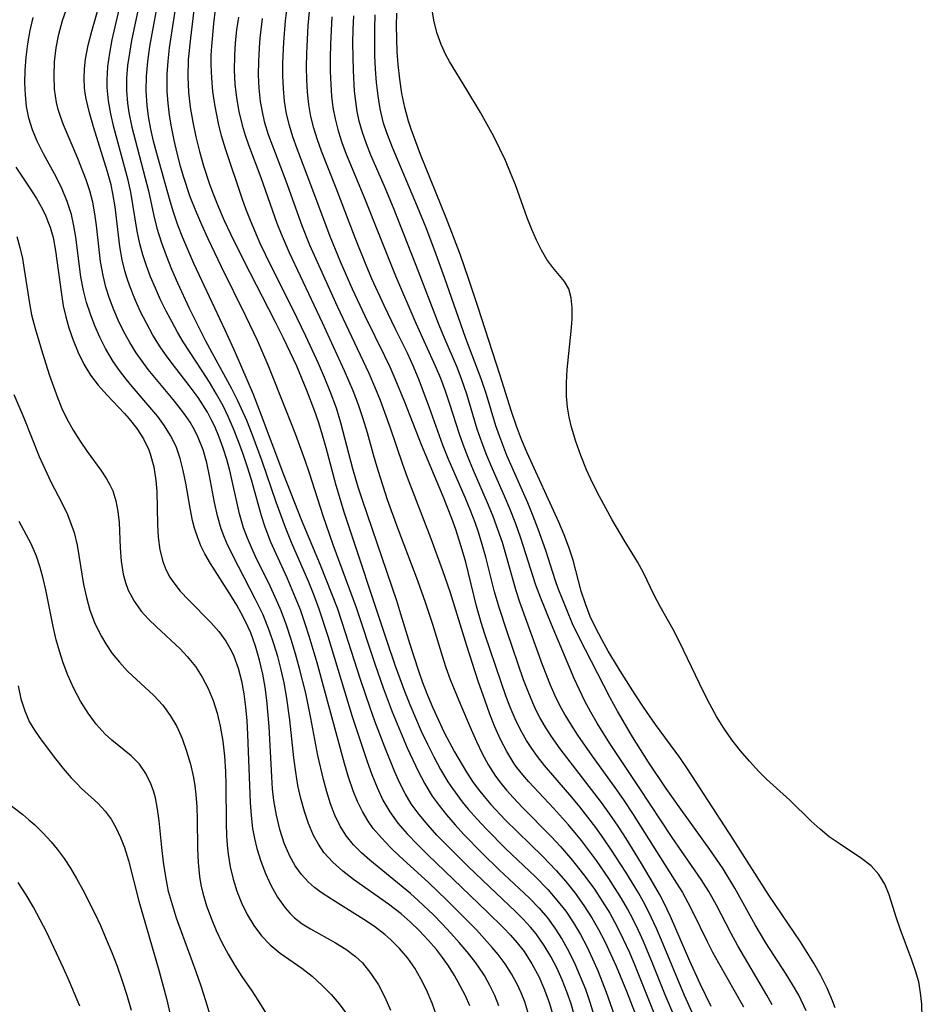
# Model space of a CAD drawing. Extents: x 1589302 to 1597504, y 2805615 to 2813817.
# Drawn here: x 1592298 to 1592413, y 2809155 to 2809281 of the extents above; entities that cross this region are included whole.
import ezdxf

# ---------------------------------------------------------------- set-up
doc = ezdxf.new("R2010")
doc.units = 0

msp = doc.modelspace()

# ---------------------------------------------------------------- linework, layer by layer
at = {"layer": 'WIL_032_Contours', "color": 0}
for points in [[(1592359.02, 2809154.95, 110), (1592358.49, 2809156.28, 110), (1592357.86, 2809157.57, 110), (1592357.15, 2809158.82, 110), (1592356.35, 2809160.03, 110), (1592355.93, 2809160.61, 110), (1592354.96, 2809161.85, 110), (1592353.95, 2809163.07, 110), (1592352.88, 2809164.26, 110), (1592351.78, 2809165.43, 110), (1592350.65, 2809166.57, 110), (1592348.7, 2809168.4, 110), (1592347.7, 2809169.29, 110), (1592342.54, 2809173.55, 110), (1592341.46, 2809174.52, 110), (1592340.45, 2809175.53, 110), (1592339.56, 2809176.62, 110), (1592338.75, 2809177.92, 110), (1592338.07, 2809179.31, 110), (1592337.51, 2809180.78, 110), (1592337.02, 2809182.3, 110), (1592336.59, 2809183.87, 110), (1592335.9, 2809186.93, 110), (1592335.01, 2809191.69, 110), (1592334.33, 2809194.88, 110), (1592333.56, 2809198.05, 110), (1592333.05, 2809199.92, 110), (1592332.49, 2809201.77, 110), (1592331.89, 2809203.6, 110), (1592331.21, 2809205.39, 110), (1592330.78, 2809206.41, 110), (1592329.84, 2809208.46, 110), (1592327.94, 2809212.33, 110), (1592327.4, 2809213.5, 110), (1592326.9, 2809214.68, 110), (1592326.4, 2809216.01, 110), (1592325.88, 2809217.8, 110), (1592324.65, 2809223.32, 110), (1592324.26, 2809224.75, 110), (1592323.81, 2809226.17, 110), (1592323.29, 2809227.57, 110), (1592322.71, 2809228.94, 110), (1592322.26, 2809229.86, 110), (1592321.77, 2809230.77, 110), (1592321.2, 2809231.72, 110), (1592320.59, 2809232.65, 110), (1592319.47, 2809234.18, 110), (1592317.13, 2809237.18, 110), (1592316.43, 2809238.14, 110), (1592315.75, 2809239.12, 110), (1592314.83, 2809240.6, 110), (1592313.99, 2809242.13, 110), (1592313.21, 2809243.69, 110), (1592312.5, 2809245.27, 110), (1592311.88, 2809246.89, 110), (1592311.54, 2809247.86, 110), (1592311.24, 2809248.85, 110), (1592310.9, 2809250.24, 110), (1592310.6, 2809251.92, 110), (1592309.98, 2809257.02, 110), (1592309.71, 2809258.71, 110), (1592309.47, 2809259.83, 110), (1592309.03, 2809261.48, 110), (1592307.25, 2809267.22, 110), (1592306.73, 2809269, 110), (1592306.31, 2809270.78, 110), (1592306.18, 2809271.53, 110), (1592306.09, 2809272.2, 110), (1592306.03, 2809273.41, 110), (1592306.06, 2809274.64, 110), (1592306.19, 2809275.86, 110), (1592306.54, 2809277.65, 110), (1592307.01, 2809279.43, 110), (1592308.34, 2809284.12, 110)], [(1592369.55, 2809150.37, 116), (1592368.22, 2809155.2, 116), (1592367.68, 2809156.76, 116), (1592367.07, 2809158.3, 116), (1592366.39, 2809159.8, 116), (1592365.63, 2809161.26, 116), (1592364.8, 2809162.67, 116), (1592363.77, 2809164.15, 116), (1592363.06, 2809165.03, 116), (1592362.12, 2809166.05, 116), (1592361.13, 2809167.02, 116), (1592357.79, 2809170.15, 116), (1592355.07, 2809172.77, 116), (1592352.4, 2809175.43, 116), (1592351.1, 2809176.78, 116), (1592349.92, 2809178.06, 116), (1592348.81, 2809179.38, 116), (1592347.81, 2809180.77, 116), (1592347.03, 2809182.1, 116), (1592346.33, 2809183.49, 116), (1592345.69, 2809184.92, 116), (1592344.43, 2809188.02, 116), (1592343.16, 2809191.33, 116), (1592342.55, 2809193.01, 116), (1592341.33, 2809196.62, 116), (1592339.01, 2809203.93, 116), (1592338.38, 2809205.74, 116), (1592337.69, 2809207.58, 116), (1592336.22, 2809211.23, 116), (1592333.78, 2809217.05, 116), (1592331.54, 2809222.78, 116), (1592328.45, 2809231.05, 116), (1592327.65, 2809233.02, 116), (1592325.36, 2809238.34, 116), (1592324.05, 2809241.26, 116), (1592320.05, 2809249.78, 116), (1592318.64, 2809253.03, 116), (1592318.01, 2809254.66, 116), (1592317.44, 2809256.31, 116), (1592317.01, 2809257.74, 116), (1592315.3, 2809263.82, 116), (1592314.9, 2809265.38, 116), (1592314.54, 2809266.94, 116), (1592314.26, 2809268.53, 116), (1592314.08, 2809269.96, 116), (1592313.96, 2809271.82, 116), (1592313.98, 2809273.68, 116), (1592314.15, 2809275.58, 116), (1592314.44, 2809277.48, 116), (1592315.74, 2809284.67, 116)], [(1592317.95, 2809284.25, 118), (1592316.91, 2809277.31, 118), (1592316.71, 2809275.62, 118), (1592316.59, 2809273.94, 118), (1592316.58, 2809272.84, 118), (1592316.61, 2809271.75, 118), (1592316.72, 2809270.23, 118), (1592316.9, 2809268.71, 118), (1592317.14, 2809267.2, 118), (1592317.48, 2809265.52, 118), (1592317.87, 2809263.85, 118), (1592318.31, 2809262.19, 118), (1592318.74, 2809260.78, 118), (1592319.55, 2809258.34, 118), (1592320.25, 2809256.53, 118), (1592321.01, 2809254.73, 118), (1592321.82, 2809252.94, 118), (1592323.52, 2809249.38, 118), (1592326.67, 2809243.02, 118), (1592328.12, 2809239.97, 118), (1592329.48, 2809236.81, 118), (1592331.76, 2809231.16, 118), (1592333.02, 2809227.93, 118), (1592334.21, 2809224.67, 118), (1592334.76, 2809223.04, 118), (1592336.51, 2809217.57, 118), (1592337.82, 2809213.86, 118), (1592340.76, 2809205.84, 118), (1592343.17, 2809198.64, 118), (1592344.22, 2809195.59, 118), (1592345.37, 2809192.52, 118), (1592346.64, 2809189.44, 118), (1592347.3, 2809187.92, 118), (1592348.7, 2809184.95, 118), (1592349.55, 2809183.32, 118), (1592350.49, 2809181.76, 118), (1592351.38, 2809180.53, 118), (1592352.33, 2809179.34, 118), (1592353.41, 2809178.09, 118), (1592354.53, 2809176.86, 118), (1592356.86, 2809174.47, 118), (1592359.04, 2809172.34, 118), (1592362.87, 2809168.75, 118), (1592364.16, 2809167.43, 118), (1592365.21, 2809166.19, 118), (1592366.17, 2809164.88, 118), (1592367.1, 2809163.42, 118), (1592367.93, 2809161.9, 118), (1592368.7, 2809160.33, 118), (1592369.4, 2809158.73, 118), (1592370.05, 2809157.1, 118), (1592370.63, 2809155.44, 118), (1592372, 2809151.01, 118)], [(1592320.2, 2809283.63, 120), (1592319.6, 2809278.56, 120), (1592319.34, 2809275.82, 120), (1592319.27, 2809273.57, 120), (1592319.37, 2809271.65, 120), (1592319.59, 2809269.74, 120), (1592319.9, 2809267.83, 120), (1592320.29, 2809265.93, 120), (1592320.75, 2809264.07, 120), (1592321.27, 2809262.23, 120), (1592322.06, 2809259.88, 120), (1592322.5, 2809258.68, 120), (1592323.19, 2809256.96, 120), (1592323.94, 2809255.24, 120), (1592324.73, 2809253.55, 120), (1592326.38, 2809250.18, 120), (1592330.4, 2809242.42, 120), (1592331.47, 2809240.27, 120), (1592333.15, 2809236.68, 120), (1592334.45, 2809233.6, 120), (1592335.41, 2809231.04, 120), (1592335.95, 2809229.48, 120), (1592336.44, 2809227.9, 120), (1592336.9, 2809226.29, 120), (1592338.18, 2809221.44, 120), (1592339.25, 2809217.92, 120), (1592344.67, 2809201.68, 120), (1592345.78, 2809198.4, 120), (1592346.97, 2809195.16, 120), (1592347.65, 2809193.44, 120), (1592349.1, 2809190.05, 120), (1592349.88, 2809188.39, 120), (1592350.7, 2809186.75, 120), (1592351.56, 2809185.15, 120), (1592352.49, 2809183.59, 120), (1592353.08, 2809182.7, 120), (1592354.32, 2809181.03, 120), (1592355.07, 2809180.1, 120), (1592356.22, 2809178.79, 120), (1592357.41, 2809177.51, 120), (1592359.88, 2809175.03, 120), (1592363.67, 2809171.43, 120), (1592365.24, 2809169.84, 120), (1592366.43, 2809168.48, 120), (1592367.54, 2809167.05, 120), (1592368.55, 2809165.56, 120), (1592369.43, 2809164.07, 120), (1592370.23, 2809162.53, 120), (1592370.98, 2809160.96, 120), (1592371.68, 2809159.36, 120), (1592372.73, 2809156.72, 120), (1592374.55, 2809151.51, 120)], [(1592386, 2809149.04, 128), (1592382.71, 2809156.3, 128), (1592379.79, 2809163.36, 128), (1592379.15, 2809164.84, 128), (1592378.47, 2809166.3, 128), (1592377.68, 2809167.88, 128), (1592376.83, 2809169.41, 128), (1592375.22, 2809172.05, 128), (1592373.41, 2809174.84, 128), (1592372.41, 2809176.31, 128), (1592371.38, 2809177.76, 128), (1592370.38, 2809179.08, 128), (1592369.36, 2809180.37, 128), (1592368.31, 2809181.63, 128), (1592364.83, 2809185.67, 128), (1592363.92, 2809186.81, 128), (1592363.2, 2809187.81, 128), (1592362.53, 2809188.84, 128), (1592361.76, 2809190.21, 128), (1592361.08, 2809191.63, 128), (1592360.46, 2809193.09, 128), (1592359.89, 2809194.57, 128), (1592359.28, 2809196.29, 128), (1592357.21, 2809202.43, 128), (1592356.74, 2809203.91, 128), (1592356.15, 2809205.99, 128), (1592354.77, 2809211.61, 128), (1592354.33, 2809213.18, 128), (1592353.51, 2809215.78, 128), (1592353.01, 2809217.2, 128), (1592351.91, 2809220.01, 128), (1592349.13, 2809226.59, 128), (1592346.98, 2809232.07, 128), (1592345.76, 2809235.04, 128), (1592345.12, 2809236.51, 128), (1592344.45, 2809237.95, 128), (1592341.91, 2809243.06, 128), (1592340.33, 2809246.47, 128), (1592338.82, 2809249.91, 128), (1592337.45, 2809253.23, 128), (1592335.01, 2809259.83, 128), (1592333.25, 2809264.41, 128), (1592332.71, 2809265.93, 128), (1592332.25, 2809267.4, 128), (1592331.89, 2809268.89, 128), (1592331.63, 2809270.48, 128), (1592331.49, 2809272.1, 128), (1592331.42, 2809273.73, 128), (1592331.43, 2809275.37, 128), (1592331.54, 2809278.04, 128), (1592331.77, 2809280.77, 128), (1592332.2, 2809284.22, 128)], [(1592355.29, 2809154.95, 108), (1592354.73, 2809156.23, 108), (1592354.07, 2809157.54, 108), (1592353.35, 2809158.82, 108), (1592352.56, 2809160.06, 108), (1592351.81, 2809161.12, 108), (1592351.02, 2809162.14, 108), (1592349.97, 2809163.37, 108), (1592348.85, 2809164.55, 108), (1592347.68, 2809165.68, 108), (1592346.51, 2809166.7, 108), (1592344.9, 2809167.97, 108), (1592340.46, 2809171.09, 108), (1592339.07, 2809172.16, 108), (1592337.79, 2809173.3, 108), (1592336.66, 2809174.56, 108), (1592335.96, 2809175.61, 108), (1592335.35, 2809176.73, 108), (1592334.7, 2809178.23, 108), (1592334.16, 2809179.8, 108), (1592333.72, 2809181.44, 108), (1592333.35, 2809183.11, 108), (1592333.06, 2809184.82, 108), (1592332.82, 2809186.62, 108), (1592332.31, 2809191.49, 108), (1592331.89, 2809194.51, 108), (1592331.58, 2809196.21, 108), (1592331.2, 2809197.89, 108), (1592330.77, 2809199.56, 108), (1592330.28, 2809201.2, 108), (1592329.73, 2809202.82, 108), (1592328.88, 2809204.91, 108), (1592327.94, 2809206.86, 108), (1592325.01, 2809212.46, 108), (1592324.26, 2809214.07, 108), (1592323.88, 2809214.98, 108), (1592323.54, 2809215.9, 108), (1592323.07, 2809217.56, 108), (1592322.69, 2809219.24, 108), (1592322.05, 2809222.64, 108), (1592321.69, 2809224.31, 108), (1592321.23, 2809225.95, 108), (1592320.62, 2809227.53, 108), (1592320.17, 2809228.44, 108), (1592319.56, 2809229.5, 108), (1592319, 2809230.34, 108), (1592318.52, 2809231, 108), (1592317.4, 2809232.4, 108), (1592315.06, 2809235.19, 108), (1592314.23, 2809236.22, 108), (1592313.44, 2809237.28, 108), (1592312.69, 2809238.36, 108), (1592311.87, 2809239.68, 108), (1592311.12, 2809241.04, 108), (1592310.44, 2809242.43, 108), (1592309.83, 2809243.84, 108), (1592309.29, 2809245.29, 108), (1592308.82, 2809246.76, 108), (1592308.45, 2809248.25, 108), (1592308.14, 2809250.04, 108), (1592307.62, 2809254.6, 108), (1592307.41, 2809256.11, 108), (1592307.13, 2809257.6, 108), (1592306.75, 2809259.04, 108), (1592306.28, 2809260.45, 108), (1592305.22, 2809263.17, 108), (1592303.39, 2809267.49, 108), (1592303.01, 2809268.52, 108), (1592302.73, 2809269.42, 108), (1592302.5, 2809270.34, 108), (1592302.25, 2809272.05, 108), (1592302.19, 2809273.79, 108), (1592302.27, 2809275.54, 108), (1592302.48, 2809277.3, 108), (1592302.82, 2809279.06, 108), (1592303.28, 2809280.78, 108), (1592303.82, 2809282.39, 108)], [(1592362.84, 2809153.79, 112), (1592362.31, 2809155.49, 112), (1592361.87, 2809156.63, 112), (1592361.36, 2809157.73, 112), (1592360.64, 2809159.05, 112), (1592359.82, 2809160.32, 112), (1592358.92, 2809161.54, 112), (1592358.17, 2809162.42, 112), (1592356.13, 2809164.65, 112), (1592354.83, 2809165.99, 112), (1592352.35, 2809168.47, 112), (1592350, 2809170.7, 112), (1592346.33, 2809174.07, 112), (1592345.14, 2809175.22, 112), (1592344.01, 2809176.4, 112), (1592342.97, 2809177.63, 112), (1592342.32, 2809178.53, 112), (1592341.58, 2809179.77, 112), (1592340.96, 2809181.08, 112), (1592340.41, 2809182.44, 112), (1592339.82, 2809184.15, 112), (1592339.29, 2809185.9, 112), (1592335.79, 2809198.76, 112), (1592334.79, 2809202.18, 112), (1592334.24, 2809203.87, 112), (1592333.65, 2809205.54, 112), (1592333.05, 2809207.09, 112), (1592331.95, 2809209.63, 112), (1592329.89, 2809214.19, 112), (1592329.15, 2809216.08, 112), (1592328.68, 2809217.53, 112), (1592327.39, 2809222.12, 112), (1592326.88, 2809223.77, 112), (1592326.34, 2809225.4, 112), (1592325.76, 2809227.03, 112), (1592325.13, 2809228.64, 112), (1592324.44, 2809230.22, 112), (1592323.78, 2809231.58, 112), (1592322.94, 2809233.1, 112), (1592322.05, 2809234.6, 112), (1592321.11, 2809236.07, 112), (1592318.7, 2809239.77, 112), (1592317.96, 2809241, 112), (1592317.26, 2809242.26, 112), (1592316.51, 2809243.69, 112), (1592315.8, 2809245.13, 112), (1592315.13, 2809246.6, 112), (1592314.51, 2809248.08, 112), (1592313.99, 2809249.46, 112), (1592313.53, 2809250.86, 112), (1592313.14, 2809252.27, 112), (1592312.8, 2809253.91, 112), (1592311.98, 2809258.88, 112), (1592311.64, 2809260.43, 112), (1592311.25, 2809261.97, 112), (1592309.81, 2809267.19, 112), (1592309.43, 2809268.87, 112), (1592309.15, 2809270.55, 112), (1592308.99, 2809272.24, 112), (1592308.97, 2809273.22, 112), (1592309.07, 2809274.92, 112), (1592309.3, 2809276.63, 112), (1592309.63, 2809278.34, 112), (1592310.79, 2809283.51, 112)], [(1592313.11, 2809283.07, 114), (1592312.1, 2809278.24, 114), (1592311.81, 2809276.64, 114), (1592311.58, 2809275.04, 114), (1592311.46, 2809273.44, 114), (1592311.46, 2809271.84, 114), (1592311.58, 2809270.25, 114), (1592311.76, 2809269.06, 114), (1592312.14, 2809267.18, 114), (1592312.54, 2809265.54, 114), (1592313.85, 2809260.66, 114), (1592314.25, 2809259.03, 114), (1592314.93, 2809255.86, 114), (1592315.32, 2809254.29, 114), (1592315.86, 2809252.52, 114), (1592316.5, 2809250.77, 114), (1592317.2, 2809249.03, 114), (1592317.96, 2809247.3, 114), (1592319.47, 2809244.05, 114), (1592321.55, 2809239.91, 114), (1592322.34, 2809238.4, 114), (1592324.85, 2809233.81, 114), (1592325.64, 2809232.26, 114), (1592326.77, 2809229.74, 114), (1592327.45, 2809228.03, 114), (1592328.73, 2809224.56, 114), (1592330.54, 2809219.33, 114), (1592331.7, 2809216.1, 114), (1592332.48, 2809214.2, 114), (1592334.68, 2809209.12, 114), (1592335.38, 2809207.39, 114), (1592336.03, 2809205.65, 114), (1592337.18, 2809202.19, 114), (1592339.27, 2809195.17, 114), (1592340.28, 2809191.91, 114), (1592342.2, 2809186.18, 114), (1592342.8, 2809184.49, 114), (1592343.45, 2809182.84, 114), (1592344.19, 2809181.25, 114), (1592345.06, 2809179.75, 114), (1592346.12, 2809178.29, 114), (1592347.31, 2809176.91, 114), (1592348.6, 2809175.58, 114), (1592349.93, 2809174.27, 114), (1592357.5, 2809166.97, 114), (1592359.58, 2809164.93, 114), (1592360.49, 2809163.99, 114), (1592361.36, 2809163.02, 114), (1592362.22, 2809161.9, 114), (1592363.22, 2809160.35, 114), (1592364.09, 2809158.71, 114), (1592364.85, 2809157.02, 114), (1592365.48, 2809155.27, 114), (1592366, 2809153.52, 114)], [(1592351.1, 2809153.6, 106), (1592350.48, 2809155.32, 106), (1592349.77, 2809156.99, 106), (1592349.06, 2809158.4, 106), (1592348.26, 2809159.76, 106), (1592347.36, 2809161.04, 106), (1592346.33, 2809162.27, 106), (1592345.2, 2809163.4, 106), (1592344.42, 2809164.08, 106), (1592343.11, 2809165.08, 106), (1592341.75, 2809166, 106), (1592337.61, 2809168.58, 106), (1592336.31, 2809169.45, 106), (1592335.47, 2809170.07, 106), (1592334.7, 2809170.74, 106), (1592333.78, 2809171.74, 106), (1592332.99, 2809172.86, 106), (1592332.31, 2809174.08, 106), (1592331.6, 2809175.73, 106), (1592331.04, 2809177.49, 106), (1592330.6, 2809179.32, 106), (1592330.28, 2809181.2, 106), (1592330.11, 2809182.69, 106), (1592329.99, 2809184.2, 106), (1592329.65, 2809190.64, 106), (1592329.36, 2809194, 106), (1592329.14, 2809195.67, 106), (1592328.86, 2809197.32, 106), (1592328.45, 2809199.12, 106), (1592327.94, 2809200.88, 106), (1592327.32, 2809202.59, 106), (1592326.66, 2809204.06, 106), (1592326.11, 2809205.12, 106), (1592325.52, 2809206.15, 106), (1592324.84, 2809207.26, 106), (1592322.17, 2809211.47, 106), (1592321.45, 2809212.71, 106), (1592320.96, 2809213.7, 106), (1592320.54, 2809214.72, 106), (1592320.14, 2809215.96, 106), (1592319.89, 2809216.94, 106), (1592319.57, 2809218.52, 106), (1592319.01, 2809221.73, 106), (1592318.7, 2809223.33, 106), (1592318.3, 2809224.88, 106), (1592317.77, 2809226.39, 106), (1592317.07, 2809227.82, 106), (1592316.31, 2809229.04, 106), (1592315.46, 2809230.22, 106), (1592314.7, 2809231.14, 106), (1592312.17, 2809234.07, 106), (1592311.42, 2809234.99, 106), (1592310.56, 2809236.1, 106), (1592309.76, 2809237.25, 106), (1592308.77, 2809238.92, 106), (1592308.05, 2809240.34, 106), (1592307.41, 2809241.79, 106), (1592306.83, 2809243.28, 106), (1592306.34, 2809244.79, 106), (1592305.95, 2809246.33, 106), (1592305.62, 2809248.08, 106), (1592304.98, 2809253.11, 106), (1592304.74, 2809254.58, 106), (1592304.41, 2809256.03, 106), (1592303.88, 2809257.69, 106), (1592303.23, 2809259.24, 106), (1592302.5, 2809260.75, 106), (1592300.86, 2809263.77, 106), (1592300.04, 2809265.38, 106), (1592299.43, 2809266.83, 106), (1592298.97, 2809268.32, 106), (1592298.68, 2809269.8, 106), (1592298.53, 2809271.31, 106), (1592298.48, 2809272.85, 106), (1592298.51, 2809274.4, 106), (1592298.63, 2809276.12, 106), (1592298.83, 2809277.83, 106), (1592299.13, 2809279.52, 106), (1592299.52, 2809281.18, 106)], [(1592322.78, 2809282.25, 122), (1592322.54, 2809280.39, 122), (1592322.29, 2809277.53, 122), (1592322.23, 2809276.33, 122), (1592322.22, 2809275.13, 122), (1592322.29, 2809273.44, 122), (1592322.45, 2809271.75, 122), (1592322.69, 2809270.08, 122), (1592322.93, 2809268.75, 122), (1592323.21, 2809267.43, 122), (1592323.55, 2809266.13, 122), (1592324.05, 2809264.46, 122), (1592326.18, 2809258.1, 122), (1592326.64, 2809256.79, 122), (1592327.22, 2809255.31, 122), (1592328.49, 2809252.38, 122), (1592329.87, 2809249.49, 122), (1592332.64, 2809243.98, 122), (1592334.3, 2809240.54, 122), (1592335.92, 2809237.02, 122), (1592336.69, 2809235.25, 122), (1592337.41, 2809233.47, 122), (1592338.21, 2809231.32, 122), (1592338.79, 2809229.45, 122), (1592340.31, 2809223.6, 122), (1592341, 2809221.25, 122), (1592341.53, 2809219.59, 122), (1592345.92, 2809206.74, 122), (1592346.46, 2809205.04, 122), (1592347.62, 2809201.16, 122), (1592348.68, 2809197.88, 122), (1592349.26, 2809196.26, 122), (1592349.89, 2809194.63, 122), (1592350.57, 2809193.02, 122), (1592351.29, 2809191.43, 122), (1592352.04, 2809189.86, 122), (1592353.35, 2809187.39, 122), (1592354.86, 2809184.82, 122), (1592355.74, 2809183.49, 122), (1592356.42, 2809182.58, 122), (1592357.13, 2809181.68, 122), (1592357.99, 2809180.68, 122), (1592359.8, 2809178.73, 122), (1592364.61, 2809174.02, 122), (1592366.31, 2809172.26, 122), (1592367.57, 2809170.83, 122), (1592368.75, 2809169.34, 122), (1592369.86, 2809167.79, 122), (1592370.89, 2809166.19, 122), (1592371.74, 2809164.7, 122), (1592372.53, 2809163.17, 122), (1592373.27, 2809161.62, 122), (1592373.97, 2809160.04, 122), (1592375.29, 2809156.85, 122), (1592377.13, 2809152.1, 122)], [(1592325.73, 2809281.24, 124), (1592325.51, 2809279.6, 124), (1592325.34, 2809277.96, 124), (1592325.24, 2809276.32, 124), (1592325.21, 2809274.47, 124), (1592325.3, 2809272.69, 124), (1592325.5, 2809270.92, 124), (1592325.8, 2809269.17, 124), (1592326.22, 2809267.44, 124), (1592326.61, 2809266.17, 124), (1592327.04, 2809264.92, 124), (1592328.6, 2809260.76, 124), (1592330.66, 2809254.9, 124), (1592331.2, 2809253.54, 124), (1592332.22, 2809251.17, 124), (1592336.42, 2809242.23, 124), (1592339.24, 2809236.11, 124), (1592340.35, 2809233.53, 124), (1592341.03, 2809231.77, 124), (1592341.64, 2809229.99, 124), (1592342.18, 2809228.18, 124), (1592343.03, 2809225.06, 124), (1592343.57, 2809223.24, 124), (1592344.76, 2809219.61, 124), (1592346.07, 2809216, 124), (1592348.61, 2809209.29, 124), (1592349.6, 2809206.52, 124), (1592350.52, 2809203.72, 124), (1592351.76, 2809199.67, 124), (1592352.25, 2809198.16, 124), (1592352.79, 2809196.66, 124), (1592354.09, 2809193.43, 124), (1592355.45, 2809190.27, 124), (1592356.15, 2809188.72, 124), (1592356.89, 2809187.19, 124), (1592357.69, 2809185.72, 124), (1592358.58, 2809184.3, 124), (1592359.25, 2809183.39, 124), (1592359.97, 2809182.51, 124), (1592360.82, 2809181.56, 124), (1592362.01, 2809180.31, 124), (1592365.68, 2809176.61, 124), (1592366.88, 2809175.33, 124), (1592368.42, 2809173.54, 124), (1592370.13, 2809171.37, 124), (1592371.2, 2809169.88, 124), (1592372.22, 2809168.35, 124), (1592373.18, 2809166.78, 124), (1592374.07, 2809165.14, 124), (1592374.9, 2809163.46, 124), (1592375.68, 2809161.76, 124), (1592376.42, 2809160.03, 124), (1592378.81, 2809154.06, 124)], [(1592381.48, 2809153.47, 126), (1592380.25, 2809156.37, 126), (1592378.63, 2809160.41, 126), (1592377.47, 2809163.18, 126), (1592376.83, 2809164.59, 126), (1592376.16, 2809165.98, 126), (1592375.44, 2809167.34, 126), (1592374.68, 2809168.66, 126), (1592373.05, 2809171.22, 126), (1592371.47, 2809173.51, 126), (1592369.57, 2809176.06, 126), (1592367.89, 2809178.09, 126), (1592365.97, 2809180.21, 126), (1592362.84, 2809183.57, 126), (1592362.05, 2809184.48, 126), (1592361.31, 2809185.41, 126), (1592360.91, 2809185.97, 126), (1592360.01, 2809187.44, 126), (1592359.22, 2809188.98, 126), (1592358.51, 2809190.58, 126), (1592357.86, 2809192.23, 126), (1592357.25, 2809193.9, 126), (1592356.38, 2809196.43, 126), (1592354.92, 2809200.92, 126), (1592352.81, 2809207.69, 126), (1592351.85, 2809210.51, 126), (1592350.36, 2809214.6, 126), (1592347.35, 2809222.44, 126), (1592346.75, 2809224.11, 126), (1592345.17, 2809228.72, 126), (1592343.88, 2809232.27, 126), (1592343.18, 2809234.02, 126), (1592342.43, 2809235.74, 126), (1592338.4, 2809244.26, 126), (1592336.22, 2809249.07, 126), (1592334.88, 2809252.1, 126), (1592333.88, 2809254.58, 126), (1592331.82, 2809260.3, 126), (1592330.12, 2809264.74, 126), (1592329.59, 2809266.22, 126), (1592329.13, 2809267.72, 126), (1592328.89, 2809268.69, 126), (1592328.56, 2809270.45, 126), (1592328.38, 2809272.14, 126), (1592328.31, 2809273.85, 126), (1592328.33, 2809275.57, 126), (1592328.42, 2809277.3, 126), (1592328.53, 2809278.54, 126), (1592328.81, 2809281.04, 126)], [(1592386.14, 2809154.89, 130), (1592384.72, 2809157.77, 130), (1592383.38, 2809160.69, 130), (1592380.92, 2809166.36, 130), (1592380.07, 2809168.16, 130), (1592379.51, 2809169.23, 130), (1592378.77, 2809170.55, 130), (1592377.21, 2809173.16, 130), (1592375.25, 2809176.33, 130), (1592374.24, 2809177.9, 130), (1592373.19, 2809179.45, 130), (1592372.1, 2809180.95, 130), (1592366.84, 2809187.78, 130), (1592365.73, 2809189.34, 130), (1592364.95, 2809190.54, 130), (1592364.24, 2809191.77, 130), (1592363.77, 2809192.7, 130), (1592363.34, 2809193.65, 130), (1592362.73, 2809195.12, 130), (1592362.17, 2809196.61, 130), (1592360.05, 2809202.74, 130), (1592359.03, 2809205.85, 130), (1592358.45, 2809207.85, 130), (1592357.33, 2809212.27, 130), (1592356.89, 2809213.88, 130), (1592356.39, 2809215.47, 130), (1592355.98, 2809216.67, 130), (1592355.38, 2809218.22, 130), (1592354.69, 2809219.89, 130), (1592352.54, 2809224.87, 130), (1592351.87, 2809226.55, 130), (1592350.16, 2809231.33, 130), (1592348.82, 2809234.86, 130), (1592348.09, 2809236.6, 130), (1592347.32, 2809238.31, 130), (1592345.83, 2809241.29, 130), (1592344.35, 2809244.4, 130), (1592342.8, 2809247.83, 130), (1592342.06, 2809249.55, 130), (1592340.64, 2809253.04, 130), (1592338.24, 2809259.38, 130), (1592336.35, 2809264.12, 130), (1592335.82, 2809265.58, 130), (1592335.36, 2809267.06, 130), (1592334.98, 2809268.55, 130), (1592334.72, 2809270.09, 130), (1592334.56, 2809271.65, 130), (1592334.47, 2809273.23, 130), (1592334.45, 2809274.82, 130), (1592334.48, 2809276.6, 130), (1592334.55, 2809278.39, 130), (1592334.67, 2809280.18, 130), (1592334.83, 2809281.97, 130)], [(1592337.67, 2809281.25, 132), (1592337.5, 2809277.76, 132), (1592337.46, 2809276.04, 132), (1592337.47, 2809274.33, 132), (1592337.53, 2809272.63, 132), (1592337.64, 2809271.14, 132), (1592337.81, 2809269.68, 132), (1592338.08, 2809268.23, 132), (1592338.47, 2809266.72, 132), (1592338.96, 2809265.23, 132), (1592339.52, 2809263.75, 132), (1592341.78, 2809258.34, 132), (1592343.83, 2809253.08, 132), (1592345.82, 2809248.2, 132), (1592348.39, 2809242.13, 132), (1592350.89, 2809236.71, 132), (1592351.55, 2809235.11, 132), (1592352.16, 2809233.49, 132), (1592352.72, 2809231.85, 132), (1592353.92, 2809228.03, 132), (1592354.39, 2809226.69, 132), (1592355.03, 2809225.03, 132), (1592355.72, 2809223.38, 132), (1592357.66, 2809218.93, 132), (1592358.24, 2809217.5, 132), (1592358.85, 2809215.84, 132), (1592359.41, 2809214.16, 132), (1592359.85, 2809212.71, 132), (1592361.17, 2809208.02, 132), (1592361.65, 2809206.54, 132), (1592364.53, 2809198.56, 132), (1592365.55, 2809195.94, 132), (1592366.11, 2809194.68, 132), (1592366.72, 2809193.44, 132), (1592367.44, 2809192.11, 132), (1592368.23, 2809190.81, 132), (1592369.05, 2809189.54, 132), (1592370.92, 2809186.83, 132), (1592374.01, 2809182.57, 132), (1592375.02, 2809181.13, 132), (1592376.08, 2809179.53, 132), (1592381.69, 2809170.65, 132), (1592382.45, 2809169.43, 132), (1592383.16, 2809168.18, 132), (1592383.8, 2809166.94, 132), (1592385.59, 2809163.19, 132), (1592386.3, 2809161.81, 132), (1592387.05, 2809160.45, 132), (1592390.24, 2809154.85, 132)], [(1592393.93, 2809155.11, 134), (1592393.24, 2809156.34, 134), (1592389.53, 2809162.62, 134), (1592388.67, 2809164.21, 134), (1592386.81, 2809167.83, 134), (1592385.83, 2809169.56, 134), (1592384.84, 2809171.09, 134), (1592381.12, 2809176.45, 134), (1592376.92, 2809182.86, 134), (1592374.01, 2809187.18, 134), (1592373.18, 2809188.46, 134), (1592371.58, 2809191.05, 134), (1592370.77, 2809192.46, 134), (1592370, 2809193.88, 134), (1592369.29, 2809195.32, 134), (1592368.63, 2809196.78, 134), (1592365.71, 2809203.68, 134), (1592364.35, 2809207.01, 134), (1592363.74, 2809208.69, 134), (1592361.83, 2809214.69, 134), (1592361.18, 2809216.52, 134), (1592360.47, 2809218.33, 134), (1592359.73, 2809220.07, 134), (1592358.2, 2809223.53, 134), (1592357.46, 2809225.26, 134), (1592356.86, 2809226.82, 134), (1592356.25, 2809228.62, 134), (1592354.91, 2809233.1, 134), (1592354.24, 2809235.05, 134), (1592353.62, 2809236.61, 134), (1592352.1, 2809240.13, 134), (1592351.37, 2809241.89, 134), (1592348.74, 2809248.73, 134), (1592345.53, 2809256.89, 134), (1592344.36, 2809259.71, 134), (1592342.66, 2809263.62, 134), (1592342.09, 2809265.04, 134), (1592341.58, 2809266.48, 134), (1592341.17, 2809267.93, 134), (1592340.91, 2809269.19, 134), (1592340.72, 2809270.47, 134), (1592340.58, 2809271.78, 134), (1592340.42, 2809274.42, 134), (1592340.37, 2809277.89, 134), (1592340.41, 2809279.64, 134), (1592340.48, 2809281.39, 134)], [(1592398.25, 2809154.34, 136), (1592397.3, 2809156.31, 136), (1592396.53, 2809157.68, 136), (1592395.7, 2809159.03, 136), (1592393.12, 2809163.03, 136), (1592392.43, 2809164.16, 136), (1592391.76, 2809165.3, 136), (1592389.15, 2809170.01, 136), (1592387.65, 2809172.47, 136), (1592385.97, 2809174.93, 136), (1592382.23, 2809180.08, 136), (1592380.37, 2809182.71, 136), (1592378.11, 2809186.09, 136), (1592376.08, 2809189.32, 136), (1592374.15, 2809192.6, 136), (1592373.22, 2809194.28, 136), (1592369.28, 2809202.01, 136), (1592368.43, 2809203.77, 136), (1592367.67, 2809205.52, 136), (1592366.6, 2809208.25, 136), (1592366.25, 2809209.22, 136), (1592365, 2809213.12, 136), (1592364.02, 2809215.84, 136), (1592363.38, 2809217.52, 136), (1592362.7, 2809219.19, 136), (1592360.04, 2809225.24, 136), (1592359.11, 2809227.61, 136), (1592358.63, 2809229.04, 136), (1592357.42, 2809233.03, 136), (1592356.76, 2809235.03, 136), (1592354.8, 2809240.2, 136), (1592352.07, 2809247.97, 136), (1592350.82, 2809251.39, 136), (1592349.7, 2809254.31, 136), (1592348.63, 2809257, 136), (1592345.41, 2809264.6, 136), (1592344.68, 2809266.46, 136), (1592344.28, 2809267.71, 136), (1592344.09, 2809268.42, 136), (1592343.85, 2809269.52, 136), (1592343.57, 2809271.19, 136), (1592343.38, 2809272.88, 136), (1592343.25, 2809274.59, 136), (1592343.18, 2809276.31, 136), (1592343.15, 2809278.04, 136), (1592343.16, 2809279.78, 136), (1592343.22, 2809281.52, 136)], [(1592401.98, 2809154.72, 138), (1592401.64, 2809155.59, 138), (1592400.92, 2809157.24, 138), (1592400.12, 2809158.85, 138), (1592399.24, 2809160.41, 138), (1592397.52, 2809163.15, 138), (1592393.49, 2809169.09, 138), (1592388.95, 2809176.27, 138), (1592383.11, 2809185.25, 138), (1592382.11, 2809186.68, 138), (1592379.01, 2809190.89, 138), (1592377.48, 2809193.1, 138), (1592376.42, 2809194.72, 138), (1592374.73, 2809197.39, 138), (1592372.98, 2809200.27, 138), (1592372.15, 2809201.73, 138), (1592371.38, 2809203.2, 138), (1592370.68, 2809204.69, 138), (1592370.05, 2809206.3, 138), (1592369.52, 2809207.92, 138), (1592368.49, 2809211.9, 138), (1592367.96, 2809213.52, 138), (1592367.34, 2809215.13, 138), (1592366.65, 2809216.74, 138), (1592362.61, 2809225.6, 138), (1592361.9, 2809227.29, 138), (1592361.24, 2809229, 138), (1592360.61, 2809230.87, 138), (1592359.12, 2809235.59, 138), (1592356.36, 2809244.14, 138), (1592355.13, 2809247.85, 138), (1592354.1, 2809250.83, 138), (1592353.23, 2809253.19, 138), (1592352.29, 2809255.61, 138), (1592348.99, 2809263.7, 138), (1592347.81, 2809266.92, 138), (1592347.48, 2809267.93, 138), (1592347.01, 2809269.69, 138), (1592346.63, 2809271.49, 138), (1592346.35, 2809273.32, 138), (1592346.14, 2809275.16, 138), (1592346.02, 2809276.8, 138), (1592345.96, 2809278.45, 138), (1592345.94, 2809280.1, 138), (1592345.97, 2809281.75, 138)], [(1592413.09, 2809153.38, 140), (1592413.03, 2809155.17, 140), (1592412.88, 2809156.63, 140), (1592412.63, 2809158.05, 140), (1592412.24, 2809159.44, 140), (1592411.76, 2809160.79, 140), (1592410.25, 2809164.81, 140), (1592409.8, 2809166.14, 140), (1592408.85, 2809169.14, 140), (1592408.29, 2809170.52, 140), (1592407.55, 2809171.75, 140), (1592406.54, 2809172.84, 140), (1592405.33, 2809173.8, 140), (1592402.59, 2809175.6, 140), (1592401.21, 2809176.56, 140), (1592400.03, 2809177.52, 140), (1592398.89, 2809178.56, 140), (1592396.18, 2809181.24, 140), (1592393.2, 2809183.92, 140), (1592392.19, 2809184.9, 140), (1592391, 2809186.2, 140), (1592389.87, 2809187.54, 140), (1592388.77, 2809188.95, 140), (1592387.74, 2809190.42, 140), (1592386.82, 2809191.92, 140), (1592385.97, 2809193.48, 140), (1592385.16, 2809195.07, 140), (1592382.07, 2809201.47, 140), (1592381.26, 2809203.01, 140), (1592379.6, 2809205.95, 140), (1592378.84, 2809207.4, 140), (1592377.49, 2809210.27, 140), (1592376.72, 2809211.65, 140), (1592374.99, 2809214.42, 140), (1592373.46, 2809217.05, 140), (1592371.85, 2809220.02, 140), (1592371.02, 2809221.67, 140), (1592370.21, 2809223.43, 140), (1592369.48, 2809225.23, 140), (1592368.83, 2809227.05, 140), (1592368.29, 2809228.88, 140), (1592367.99, 2809230.16, 140), (1592367.78, 2809231.44, 140), (1592367.65, 2809232.82, 140), (1592367.63, 2809234.53, 140), (1592367.72, 2809236.23, 140), (1592368.24, 2809241.14, 140), (1592368.36, 2809242.66, 140), (1592368.38, 2809244.09, 140), (1592368.26, 2809245.39, 140), (1592367.94, 2809246.52, 140), (1592367.38, 2809247.45, 140), (1592365.88, 2809249.24, 140), (1592365.15, 2809250.28, 140), (1592364.47, 2809251.46, 140), (1592363.81, 2809252.75, 140), (1592363.2, 2809254.13, 140), (1592362.64, 2809255.58, 140), (1592361.12, 2809259.82, 140), (1592360.5, 2809261.36, 140), (1592359.85, 2809262.9, 140), (1592359.14, 2809264.42, 140), (1592358.35, 2809265.98, 140), (1592356.66, 2809269.03, 140), (1592354.92, 2809271.96, 140), (1592352.69, 2809275.56, 140), (1592352.22, 2809276.41, 140), (1592351.62, 2809277.73, 140), (1592351.14, 2809279.15, 140), (1592350.76, 2809280.62, 140), (1592350.48, 2809282.14, 140)], [(1592297.3, 2809262.05, 104), (1592299.09, 2809259.4, 104), (1592299.94, 2809258.07, 104), (1592300.71, 2809256.7, 104), (1592301.13, 2809255.83, 104), (1592301.5, 2809254.93, 104), (1592301.68, 2809254.42, 104), (1592302.06, 2809253.07, 104), (1592302.39, 2809251.37, 104), (1592303.08, 2809246.13, 104), (1592303.37, 2809244.38, 104), (1592303.7, 2809242.96, 104), (1592304.1, 2809241.56, 104), (1592304.64, 2809239.96, 104), (1592305.27, 2809238.41, 104), (1592306, 2809236.91, 104), (1592306.85, 2809235.51, 104), (1592307.82, 2809234.23, 104), (1592308.93, 2809233, 104), (1592311.21, 2809230.62, 104), (1592311.8, 2809229.95, 104), (1592312.76, 2809228.71, 104), (1592313.6, 2809227.39, 104), (1592314.28, 2809225.99, 104), (1592314.48, 2809225.46, 104), (1592314.94, 2809223.78, 104), (1592315.2, 2809222.05, 104), (1592315.3, 2809220.65, 104), (1592315.4, 2809216.44, 104), (1592315.49, 2809214.8, 104), (1592315.69, 2809213.22, 104), (1592316.08, 2809211.7, 104), (1592316.48, 2809210.69, 104), (1592316.99, 2809209.73, 104), (1592317.37, 2809209.14, 104), (1592318.32, 2809207.92, 104), (1592319.39, 2809206.76, 104), (1592322.23, 2809203.91, 104), (1592323.24, 2809202.76, 104), (1592324.15, 2809201.52, 104), (1592324.82, 2809200.36, 104), (1592325.17, 2809199.62, 104), (1592325.72, 2809198.09, 104), (1592326.12, 2809196.48, 104), (1592326.43, 2809194.82, 104), (1592326.65, 2809193.12, 104), (1592326.81, 2809191.38, 104), (1592326.92, 2809189.63, 104), (1592327.23, 2809180.95, 104), (1592327.35, 2809179.27, 104), (1592327.56, 2809177.6, 104), (1592327.79, 2809176.32, 104), (1592328.09, 2809175.06, 104), (1592328.59, 2809173.44, 104), (1592329.19, 2809171.87, 104), (1592329.88, 2809170.38, 104), (1592330.73, 2809168.85, 104), (1592331.72, 2809167.46, 104), (1592332.3, 2809166.81, 104), (1592332.92, 2809166.21, 104), (1592333.89, 2809165.45, 104), (1592334.93, 2809164.78, 104), (1592338.13, 2809163.03, 104), (1592339.45, 2809162.2, 104), (1592340.7, 2809161.26, 104), (1592341.57, 2809160.44, 104), (1592342.67, 2809159.11, 104), (1592343.63, 2809157.64, 104), (1592344.44, 2809156.07, 104), (1592345.17, 2809154.43, 104)], [(1592297.43, 2809253.2, 102), (1592297.84, 2809251.8, 102), (1592298.15, 2809250.41, 102), (1592298.39, 2809248.99, 102), (1592299.04, 2809244.66, 102), (1592299.32, 2809243.22, 102), (1592299.76, 2809241.47, 102), (1592300.71, 2809238.31, 102), (1592301.61, 2809235.48, 102), (1592302.62, 2809232.64, 102), (1592303.19, 2809231.26, 102), (1592303.82, 2809229.92, 102), (1592304.63, 2809228.48, 102), (1592305.51, 2809227.09, 102), (1592306.43, 2809225.76, 102), (1592308.17, 2809223.37, 102), (1592308.9, 2809222.27, 102), (1592309.33, 2809221.52, 102), (1592309.69, 2809220.75, 102), (1592310.1, 2809219.46, 102), (1592310.35, 2809218.11, 102), (1592310.49, 2809216.71, 102), (1592310.64, 2809213.46, 102), (1592310.77, 2809211.75, 102), (1592311.02, 2809210.08, 102), (1592311.3, 2809209.04, 102), (1592311.67, 2809208.05, 102), (1592312.42, 2809206.63, 102), (1592313.33, 2809205.37, 102), (1592314.26, 2809204.34, 102), (1592315.27, 2809203.35, 102), (1592318.28, 2809200.56, 102), (1592319.21, 2809199.59, 102), (1592320.24, 2809198.32, 102), (1592321.12, 2809196.95, 102), (1592321.87, 2809195.48, 102), (1592322.5, 2809193.94, 102), (1592323.01, 2809192.34, 102), (1592323.42, 2809190.69, 102), (1592323.75, 2809188.78, 102), (1592323.96, 2809186.85, 102), (1592324.08, 2809184.88, 102), (1592324.13, 2809183.18, 102), (1592324.18, 2809178.22, 102), (1592324.22, 2809176.7, 102), (1592324.29, 2809175.5, 102), (1592324.41, 2809174.32, 102), (1592324.68, 2809172.71, 102), (1592325.05, 2809171.13, 102), (1592325.54, 2809169.59, 102), (1592326.13, 2809168.11, 102), (1592326.86, 2809166.62, 102), (1592327.72, 2809165.22, 102), (1592328.69, 2809163.92, 102), (1592329.78, 2809162.76, 102), (1592331.07, 2809161.7, 102), (1592333.82, 2809159.77, 102), (1592335.17, 2809158.74, 102), (1592336.5, 2809157.52, 102), (1592337.57, 2809156.4, 102), (1592338.6, 2809155.21, 102), (1592339.56, 2809153.95, 102)], [(1592297.06, 2809233.02, 100), (1592298.33, 2809230.07, 100), (1592300.31, 2809225.13, 100), (1592301.04, 2809223.45, 100), (1592301.75, 2809221.98, 100), (1592303.21, 2809219.12, 100), (1592303.89, 2809217.7, 100), (1592304.35, 2809216.57, 100), (1592304.75, 2809215.43, 100), (1592305.14, 2809213.8, 100), (1592305.96, 2809208.77, 100), (1592306.32, 2809207.12, 100), (1592306.78, 2809205.5, 100), (1592307.36, 2809203.92, 100), (1592307.79, 2809203.01, 100), (1592308.26, 2809202.12, 100), (1592308.81, 2809201.19, 100), (1592309.63, 2809199.98, 100), (1592310.54, 2809198.84, 100), (1592311.59, 2809197.71, 100), (1592314.93, 2809194.59, 100), (1592316.09, 2809193.36, 100), (1592317.04, 2809192.05, 100), (1592317.86, 2809190.62, 100), (1592318.55, 2809189.09, 100), (1592319.13, 2809187.48, 100), (1592319.62, 2809185.82, 100), (1592319.99, 2809184.11, 100), (1592320.17, 2809183.04, 100), (1592320.3, 2809181.95, 100), (1592320.42, 2809180.37, 100), (1592320.47, 2809178.78, 100), (1592320.51, 2809175.11, 100), (1592320.58, 2809173.29, 100), (1592320.77, 2809171.49, 100), (1592320.95, 2809170.42, 100), (1592321.19, 2809169.36, 100), (1592321.67, 2809167.73, 100), (1592322.25, 2809166.14, 100), (1592322.91, 2809164.58, 100), (1592323.64, 2809163.05, 100), (1592324.43, 2809161.56, 100), (1592325.28, 2809160.11, 100), (1592326.17, 2809158.72, 100), (1592327.44, 2809156.89, 100), (1592328.23, 2809155.7, 100), (1592330.53, 2809151.99, 100)], [(1592323.64, 2809148.82, 98), (1592321.58, 2809155.61, 98), (1592320.98, 2809157.47, 98), (1592320.35, 2809159.32, 98), (1592318.45, 2809164.43, 98), (1592317.84, 2809166.14, 98), (1592317.3, 2809167.85, 98), (1592316.83, 2809169.58, 98), (1592316.45, 2809171.45, 98), (1592316.17, 2809173.32, 98), (1592315.94, 2809175.19, 98), (1592315.6, 2809178.58, 98), (1592315.4, 2809180.08, 98), (1592315.13, 2809181.52, 98), (1592314.88, 2809182.43, 98), (1592314.57, 2809183.3, 98), (1592313.93, 2809184.63, 98), (1592313.11, 2809185.81, 98), (1592312.03, 2809186.89, 98), (1592309.57, 2809188.88, 98), (1592308.71, 2809189.68, 98), (1592307.58, 2809190.95, 98), (1592306.54, 2809192.36, 98), (1592305.58, 2809193.89, 98), (1592304.72, 2809195.5, 98), (1592303.95, 2809197.19, 98), (1592303.34, 2809198.78, 98), (1592302.88, 2809200.24, 98), (1592302.48, 2809201.71, 98), (1592302.09, 2809203.43, 98), (1592301.13, 2809208.09, 98), (1592300.8, 2809209.54, 98), (1592300.43, 2809210.94, 98), (1592299.96, 2809212.39, 98), (1592299.28, 2809213.97, 98), (1592297.75, 2809216.83, 98)], [(1592297.62, 2809195.82, 96), (1592297.97, 2809194.19, 96), (1592298.44, 2809192.63, 96), (1592299.06, 2809191.19, 96), (1592299.76, 2809190.05, 96), (1592300.55, 2809188.94, 96), (1592302.39, 2809186.49, 96), (1592303.36, 2809185.27, 96), (1592304.38, 2809184.09, 96), (1592305.04, 2809183.39, 96), (1592305.71, 2809182.73, 96), (1592307.78, 2809180.83, 96), (1592308.72, 2809179.83, 96), (1592309.48, 2809178.79, 96), (1592310.13, 2809177.67, 96), (1592310.7, 2809176.46, 96), (1592311.19, 2809175.18, 96), (1592311.7, 2809173.53, 96), (1592313.01, 2809168.32, 96), (1592315.58, 2809159.54, 96), (1592316.56, 2809155.91, 96), (1592317.33, 2809152.55, 96)], [(1592294.42, 2809182.27, 94), (1592298.21, 2809179.38, 94), (1592298.98, 2809178.74, 94), (1592299.72, 2809178.06, 94), (1592300.81, 2809177, 94), (1592301.83, 2809175.9, 94), (1592302.61, 2809174.99, 94), (1592303.49, 2809173.8, 94), (1592304.3, 2809172.54, 94), (1592305.07, 2809171.23, 94), (1592305.87, 2809169.77, 94), (1592307.4, 2809166.76, 94), (1592308.11, 2809165.21, 94), (1592308.86, 2809163.5, 94), (1592309.57, 2809161.77, 94), (1592310.24, 2809160.01, 94), (1592310.89, 2809158.17, 94), (1592311.5, 2809156.31, 94), (1592312.06, 2809154.43, 94)], [(1592305.49, 2809154.93, 92), (1592304.13, 2809158.16, 92), (1592303.41, 2809159.76, 92), (1592301.27, 2809164.31, 92), (1592300.44, 2809165.96, 92), (1592299.56, 2809167.58, 92), (1592298.61, 2809169.16, 92), (1592297.6, 2809170.71, 92)]]:
    msp.add_polyline3d(points, dxfattribs=at)

doc.saveas('drawing.dxf')
